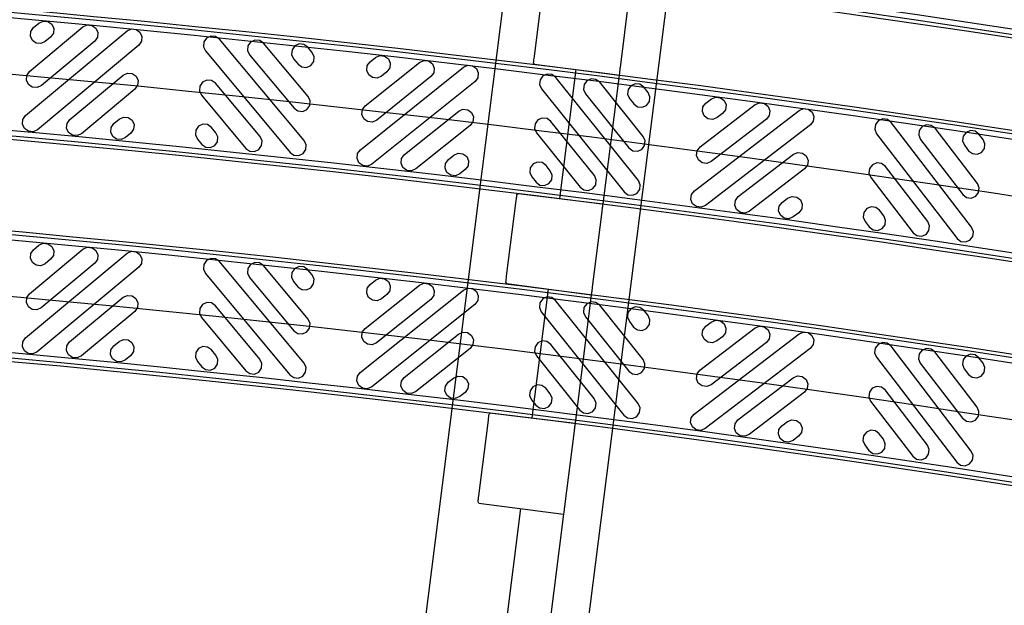
# Model space of a CAD drawing. Units: inches. Extents: x 0 to 50, y -5 to 32.5.
# Drawn here: x 12.8 to 16.4, y 18.9 to 21 of the extents above; entities that cross this region are included whole.
import ezdxf

# ---------------------------------------------------------------- set-up
doc = ezdxf.new("R2010")
doc.units = ezdxf.units.IN
doc.header["$MEASUREMENT"] = 0
doc.layers.get('Defpoints').update_dxf_attribs({"color": 252})
doc.layers.get('Defpoints').transparency = 0.5
for name, color, linetype in [('Detail', 7, 'Continuous'), ('Notes', 1, 'Continuous'), ('Pattern', 9, 'Continuous')]:
    doc.layers.add(name, color=color, linetype=linetype)

# ---------------------------------------------------------------- blocks, each defined once
blk = doc.blocks.new('*U15')
at = {"layer": 'Detail'}
for p, q in [((-0.2756, 13.9806), (-0.2956, 0.0202)), ((0.3149, 13.9797), (0.295, 0.0194)), ((-0.1405, 12.1073), (-0.1401, 12.3852)), ((0.1748, 12.3849), (0.1744, 12.1068)), ((-0.1406, 12.085), (-0.1405, 12.09)), ((-0.1366, 12.0803), (-0.1406, 12.085)), ((-0.1366, 12.0803), (0.1744, 12.0785)), ((-0.1366, 12.0803), (-0.1366, 12.0803)), ((0.0162, 11.6056), (0.0169, 12.0794)), ((0.1744, 12.0785), (0.1737, 11.6061)), ((0.1744, 12.0943), (0.1744, 12.0865)), ((0.1744, 12.0865), (0.1744, 12.0785)), ((-0.1413, 11.5955), (-0.1412, 11.6004)), ((-0.1412, 11.6004), (-0.1373, 11.6051)), ((-0.1373, 11.6051), (0.1737, 11.6061)), ((-0.1373, 11.6051), (-0.1373, 11.6051)), ((0.1737, 11.6061), (0.1737, 11.598)), ((0.1737, 11.598), (0.1737, 11.5903)), ((-0.1417, 11.3002), (-0.1413, 11.5781)), ((0.1737, 11.5778), (0.1733, 11.2997)), ((-0.1417, 11.2779), (-0.1417, 11.2829)), ((-0.1378, 11.2732), (-0.1417, 11.2779)), ((0.1733, 11.2795), (0.1732, 11.2714)), ((0.1733, 11.2872), (0.1733, 11.2795)), ((-0.1378, 11.2732), (0.1732, 11.2714)), ((-0.1378, 11.2732), (-0.1378, 11.2732)), ((0.0151, 10.7985), (0.0158, 11.2723)), ((0.1732, 11.2714), (0.1726, 10.799)), ((-0.1428, 10.4931), (-0.1424, 10.7711)), ((-0.1424, 10.7934), (-0.1385, 10.798)), ((-0.1424, 10.7884), (-0.1424, 10.7934)), ((-0.1385, 10.798), (0.1726, 10.799)), ((-0.1385, 10.798), (-0.1385, 10.798)), ((0.1726, 10.7909), (0.1725, 10.7832)), ((0.1726, 10.799), (0.1726, 10.7909)), ((0.1725, 10.7707), (0.1721, 10.4926)), ((-0.1429, 10.4709), (-0.1429, 10.4758)), ((-0.1389, 10.4662), (-0.1429, 10.4709)), ((-0.1389, 10.4662), (0.1721, 10.4643)), ((-0.1389, 10.4662), (-0.1389, 10.4662)), ((0.0139, 9.9914), (0.0146, 10.4653)), ((0.1721, 10.4643), (0.1714, 9.9919)), ((0.1721, 10.4801), (0.1721, 10.4724)), ((0.1721, 10.4724), (0.1721, 10.4643))]:
    blk.add_line(p, q, dxfattribs=at)
for points, knots in [([(-0.1405, 12.09), (-0.1405, 12.0909), (-0.1405, 12.0929), (-0.1405, 12.0989), (-0.1405, 12.1028), (-0.1405, 12.1073)], [0, 0, 0, 0, 0.5, 0.5, 1, 1, 1, 1]), ([(0.1744, 12.1068), (0.1744, 12.1041), (0.1744, 12.1017), (0.1744, 12.0972), (0.1744, 12.0952), (0.1744, 12.09), (0.1744, 12.0876), (0.1744, 12.0865)], [0, 0, 0, 0, 0.25, 0.25, 0.5, 0.5, 1, 1, 1, 1]), ([(0.1737, 11.598), (0.1737, 11.5975), (0.1737, 11.5967), (0.1737, 11.5944), (0.1737, 11.5929), (0.1737, 11.5877), (0.1737, 11.5831), (0.1737, 11.5778)], [0, 0, 0, 0, 0.25, 0.25, 0.5, 0.5, 1, 1, 1, 1]), ([(-0.1413, 11.5781), (-0.1413, 11.5827), (-0.1413, 11.5866), (-0.1413, 11.5925), (-0.1413, 11.5946), (-0.1413, 11.5955)], [0, 0, 0, 0, 0.5, 0.5, 1, 1, 1, 1]), ([(-0.1417, 11.2829), (-0.1417, 11.2838), (-0.1417, 11.2858), (-0.1417, 11.2918), (-0.1417, 11.2957), (-0.1417, 11.3002)], [0, 0, 0, 0, 0.5, 0.5, 1, 1, 1, 1]), ([(0.1733, 11.2997), (0.1733, 11.2971), (0.1733, 11.2946), (0.1733, 11.2901), (0.1733, 11.2881), (0.1733, 11.2829), (0.1733, 11.2805), (0.1733, 11.2795)], [0, 0, 0, 0, 0.25, 0.25, 0.5, 0.5, 1, 1, 1, 1]), ([(-0.1424, 10.7711), (-0.1424, 10.7756), (-0.1424, 10.7795), (-0.1424, 10.7855), (-0.1424, 10.7875), (-0.1424, 10.7884)], [0, 0, 0, 0, 0.5, 0.5, 1, 1, 1, 1]), ([(0.1726, 10.7909), (0.1726, 10.7904), (0.1726, 10.7896), (0.1726, 10.7873), (0.1725, 10.7858), (0.1725, 10.7806), (0.1725, 10.776), (0.1725, 10.7707)], [0, 0, 0, 0, 0.25, 0.25, 0.5, 0.5, 1, 1, 1, 1]), ([(-0.1429, 10.4758), (-0.1429, 10.4767), (-0.1429, 10.4787), (-0.1428, 10.4847), (-0.1428, 10.4886), (-0.1428, 10.4931)], [0, 0, 0, 0, 0.5, 0.5, 1, 1, 1, 1]), ([(0.1721, 10.4926), (0.1721, 10.49), (0.1721, 10.4875), (0.1721, 10.4831), (0.1721, 10.481), (0.1721, 10.4758), (0.1721, 10.4734), (0.1721, 10.4724)], [0, 0, 0, 0, 0.25, 0.25, 0.5, 0.5, 1, 1, 1, 1])]:
    blk.add_open_spline(points, degree=3, knots=knots, dxfattribs=at)
blk = doc.blocks.new('*U16')
at = {"layer": 'Notes', "color": 0, "linetype": 'ByBlock', "lineweight": -2, "transparency": 16777216, "rotation": 262.8768012701994}
blk.add_blockref('*U15', (7.6318, 17.9667), dxfattribs=at)

msp = doc.modelspace()

# ---------------------------------------------------------------- linework, layer by layer
at = {"layer": 'Defpoints', "color": 18, "true_color": 0x000000}
for points in [[(5.308, 21.8996), (7.2901, 21.8996, -0.049735), (19.2113, 20.7262, -0.049735)], [(5.308, 21.0925), (7.2906, 21.0925, -0.049737), (19.0529, 19.9348, -0.049737)], [(5.308, 20.2854), (7.2911, 20.2854, -0.049739), (18.8945, 19.1434, -0.049739)]]:
    msp.add_lwpolyline(points, format="xyb", dxfattribs=at)
at = {"layer": 'Detail', "color": 18, "true_color": 0x000000}
for points in [[(5.308, 22.1365), (7.29, 22.1365, -0.049734), (19.2578, 20.9585, -0.049734)], [(5.308, 22.124), (7.29, 22.124, -0.049734), (19.2553, 20.9462, -0.049734)], [(5.308, 21.6753), (7.2902, 21.6753, -0.049735), (19.1673, 20.5062, -0.049735)], [(5.308, 21.6627), (7.2903, 21.6627, -0.049735), (19.1648, 20.4938, -0.049735)], [(5.308, 21.3295), (7.2905, 21.3295, -0.049736), (19.0994, 20.1671, -0.049736)], [(5.308, 21.3169), (7.2905, 21.3169, -0.049736), (19.0969, 20.1548, -0.049736)], [(5.308, 20.8682), (7.2908, 20.8682, -0.049737), (19.0089, 19.7148, -0.049737)], [(5.308, 20.8556), (7.2908, 20.8556, -0.049738), (19.0064, 19.7024, -0.049738)], [(5.308, 20.5224), (7.291, 20.5224, -0.049738), (18.941, 19.3757, -0.049738)], [(5.308, 20.5098), (7.291, 20.5098, -0.049738), (18.9386, 19.3634, -0.049738)], [(5.308, 20.0611), (7.2913, 20.0611, -0.04974), (18.8505, 18.9234, -0.04974)], [(5.308, 20.0485), (7.2913, 20.0485, -0.04974), (18.8481, 18.9111, -0.04974)]]:
    msp.add_lwpolyline(points, format="xyb", dxfattribs=at)
at = {"layer": 'Pattern', "color": 18, "true_color": 0x000000}
for points in [[(5.308, 22.1043), (7.29, 22.1043, -0.049734), (19.2514, 20.9269, -0.049734)], [(5.308, 21.6949), (7.2902, 21.6949, -0.049735), (19.1711, 20.5255, -0.049735)], [(5.308, 21.2972), (7.2905, 21.2972, -0.049736), (19.0931, 20.1355, -0.049736)], [(5.308, 20.8878), (7.2908, 20.8878, -0.049737), (19.0127, 19.7341, -0.049737)], [(5.308, 20.4901), (7.291, 20.4901, -0.049739), (18.9347, 19.3441, -0.049739)], [(5.308, 20.0808), (7.2913, 20.0808, -0.04974), (18.8544, 18.9427, -0.04974)]]:
    msp.add_lwpolyline(points, format="xyb", dxfattribs=at)
for points in [[(12.8384, 21.0357), (12.8541, 21.043), (12.8713, 21.0415), (12.8855, 21.0315), (12.8928, 21.0158), (12.8912, 20.9985), (12.8813, 20.9844), (12.8619, 20.9682), (12.8462, 20.9609), (12.829, 20.9625), (12.8148, 20.9724), (12.8075, 20.9881), (12.8091, 21.0054), (12.819, 21.0196), (12.8384, 21.0357)], [(13.16, 21.0069), (13.1757, 21.0142), (13.193, 21.0126), (13.2071, 21.0027), (13.2144, 20.987), (13.2129, 20.9697), (13.2029, 20.9555), (12.8331, 20.6466), (12.8174, 20.6393), (12.8002, 20.6408), (12.786, 20.6508), (12.7787, 20.6665), (12.7802, 20.6837), (12.7902, 20.6979), (13.16, 21.0069)], [(12.9992, 21.0213), (13.0149, 21.0286), (13.0321, 21.027), (13.0463, 21.0171), (13.0536, 21.0014), (13.0521, 20.9841), (13.0421, 20.9699), (12.8475, 20.8074), (12.8318, 20.8001), (12.8146, 20.8016), (12.8004, 20.8116), (12.7931, 20.8273), (12.7946, 20.8446), (12.8046, 20.8587), (12.9992, 21.0213)], [(13.4969, 20.9767), (13.4828, 20.9867), (13.4655, 20.9882), (13.4498, 20.9809), (13.4398, 20.9668), (13.4383, 20.9495), (13.4456, 20.9338), (13.7545, 20.564), (13.7687, 20.554), (13.786, 20.5525), (13.8017, 20.5598), (13.8116, 20.574), (13.8132, 20.5912), (13.8059, 20.6069), (13.4969, 20.9767)], [(13.6577, 20.9623), (13.6436, 20.9723), (13.6263, 20.9738), (13.6106, 20.9665), (13.6006, 20.9524), (13.5991, 20.9351), (13.6064, 20.9194), (13.769, 20.7248), (13.7831, 20.7149), (13.8004, 20.7133), (13.8161, 20.7206), (13.8261, 20.7348), (13.8276, 20.752), (13.8203, 20.7677), (13.6577, 20.9623)], [(13.8186, 20.9479), (13.8044, 20.9579), (13.7871, 20.9594), (13.7714, 20.9521), (13.7615, 20.938), (13.7599, 20.9207), (13.7672, 20.905), (13.7834, 20.8856), (13.7975, 20.8757), (13.8148, 20.8741), (13.8305, 20.8814), (13.8405, 20.8956), (13.842, 20.9128), (13.8347, 20.9286), (13.8186, 20.9479)], [(14.2264, 20.8923), (14.2423, 20.8993), (14.2595, 20.8974), (14.2735, 20.8871), (14.2804, 20.8712), (14.2785, 20.854), (14.2683, 20.8401), (14.0704, 20.6815), (14.0545, 20.6746), (14.0373, 20.6765), (14.0233, 20.6867), (14.0164, 20.7026), (14.0183, 20.7198), (14.0285, 20.7338), (14.2264, 20.8923)], [(14.0659, 20.91), (14.0818, 20.917), (14.099, 20.9151), (14.113, 20.9048), (14.1199, 20.889), (14.118, 20.8718), (14.1078, 20.8578), (14.0881, 20.842), (14.0722, 20.8351), (14.055, 20.837), (14.0411, 20.8472), (14.0341, 20.8631), (14.036, 20.8803), (14.0463, 20.8943), (14.0659, 20.91)], [(14.3869, 20.8746), (14.4028, 20.8815), (14.42, 20.8796), (14.4339, 20.8694), (14.4409, 20.8535), (14.439, 20.8363), (14.4288, 20.8223), (14.0527, 20.5211), (14.0368, 20.5141), (14.0196, 20.516), (14.0056, 20.5263), (13.9987, 20.5421), (14.0006, 20.5593), (14.0108, 20.5733), (14.3869, 20.8746)], [(13.1456, 20.8461), (13.1613, 20.8534), (13.1786, 20.8518), (13.1927, 20.8419), (13.2, 20.8261), (13.1985, 20.8089), (13.1885, 20.7947), (12.9939, 20.6321), (12.9782, 20.6249), (12.961, 20.6264), (12.9468, 20.6364), (12.9395, 20.6521), (12.9411, 20.6693), (12.951, 20.6835), (13.1456, 20.8461)], [(13.4825, 20.8159), (13.4683, 20.8259), (13.4511, 20.8274), (13.4354, 20.8201), (13.4254, 20.8059), (13.4239, 20.7887), (13.4312, 20.773), (13.5937, 20.5784), (13.6079, 20.5684), (13.6251, 20.5669), (13.6409, 20.5742), (13.6508, 20.5884), (13.6524, 20.6056), (13.6451, 20.6213), (13.4825, 20.8159)], [(14.7231, 20.8374), (14.7092, 20.8477), (14.692, 20.8496), (14.6761, 20.8426), (14.6658, 20.8287), (14.6639, 20.8115), (14.6709, 20.7956), (14.9722, 20.4195), (14.9861, 20.4092), (15.0034, 20.4073), (15.0192, 20.4143), (15.0295, 20.4283), (15.0314, 20.4455), (15.0244, 20.4613), (14.7231, 20.8374)], [(14.8836, 20.8197), (14.8697, 20.83), (14.8524, 20.8319), (14.8366, 20.8249), (14.8263, 20.811), (14.8244, 20.7937), (14.8314, 20.7779), (14.9899, 20.58), (15.0039, 20.5697), (15.0211, 20.5678), (15.0369, 20.5748), (15.0472, 20.5888), (15.0491, 20.606), (15.0421, 20.6218), (14.8836, 20.8197)], [(15.0441, 20.802), (15.0302, 20.8122), (15.0129, 20.8141), (14.9971, 20.8072), (14.9868, 20.7932), (14.9849, 20.776), (14.9919, 20.7601), (15.0076, 20.7405), (15.0216, 20.7302), (15.0388, 20.7283), (15.0547, 20.7353), (15.0649, 20.7492), (15.0668, 20.7665), (15.0599, 20.7823), (15.0441, 20.802)], [(15.2906, 20.759), (15.3066, 20.7657), (15.3238, 20.7634), (15.3376, 20.7529), (15.3442, 20.7369), (15.3419, 20.7197), (15.3314, 20.7059), (15.3114, 20.6906), (15.2954, 20.684), (15.2782, 20.6862), (15.2645, 20.6968), (15.2579, 20.7128), (15.2601, 20.7299), (15.2707, 20.7437), (15.2906, 20.759)], [(14.3692, 20.7141), (14.385, 20.7211), (14.4023, 20.7191), (14.4162, 20.7089), (14.4232, 20.693), (14.4213, 20.6758), (14.411, 20.6619), (14.2131, 20.5033), (14.1973, 20.4964), (14.1801, 20.4983), (14.1661, 20.5085), (14.1591, 20.5244), (14.161, 20.5416), (14.1713, 20.5556), (14.3692, 20.7141)], [(15.6108, 20.7169), (15.6268, 20.7236), (15.644, 20.7213), (15.6577, 20.7108), (15.6644, 20.6948), (15.6621, 20.6776), (15.6516, 20.6639), (15.2693, 20.3704), (15.2533, 20.3638), (15.2362, 20.366), (15.2224, 20.3766), (15.2158, 20.3926), (15.218, 20.4098), (15.2286, 20.4235), (15.6108, 20.7169)], [(15.4507, 20.738), (15.4667, 20.7446), (15.4839, 20.7424), (15.4977, 20.7318), (15.5043, 20.7158), (15.502, 20.6986), (15.4915, 20.6849), (15.2904, 20.5305), (15.2744, 20.5239), (15.2572, 20.5261), (15.2435, 20.5367), (15.2368, 20.5527), (15.2391, 20.5698), (15.2496, 20.5836), (15.4507, 20.738)], [(13.1312, 20.6853), (13.1469, 20.6925), (13.1642, 20.691), (13.1783, 20.681), (13.1856, 20.6653), (13.1841, 20.6481), (13.1741, 20.6339), (13.1548, 20.6177), (13.139, 20.6105), (13.1218, 20.612), (13.1076, 20.622), (13.1003, 20.6377), (13.1019, 20.6549), (13.1118, 20.6691), (13.1312, 20.6853)], [(14.7054, 20.677), (14.6914, 20.6872), (14.6742, 20.6891), (14.6584, 20.6821), (14.6481, 20.6682), (14.6462, 20.651), (14.6532, 20.6351), (14.8117, 20.4372), (14.8256, 20.427), (14.8429, 20.4251), (14.8587, 20.432), (14.869, 20.446), (14.8709, 20.4632), (14.8639, 20.4791), (14.7054, 20.677)], [(15.9462, 20.6729), (15.9325, 20.6834), (15.9153, 20.6857), (15.8993, 20.679), (15.8887, 20.6653), (15.8865, 20.6481), (15.8931, 20.6321), (16.1866, 20.2499), (16.2003, 20.2393), (16.2175, 20.2371), (16.2335, 20.2437), (16.244, 20.2575), (16.2463, 20.2746), (16.2397, 20.2906), (15.9462, 20.6729)], [(13.4681, 20.6551), (13.4539, 20.665), (13.4367, 20.6666), (13.421, 20.6593), (13.411, 20.6451), (13.4095, 20.6279), (13.4167, 20.6122), (13.4329, 20.5928), (13.4471, 20.5829), (13.4643, 20.5813), (13.48, 20.5886), (13.49, 20.6028), (13.4916, 20.62), (13.4843, 20.6357), (13.4681, 20.6551)], [(16.1063, 20.6518), (16.0926, 20.6624), (16.0754, 20.6646), (16.0594, 20.658), (16.0488, 20.6443), (16.0466, 20.6271), (16.0532, 20.6111), (16.2076, 20.41), (16.2214, 20.3994), (16.2385, 20.3972), (16.2545, 20.4038), (16.2651, 20.4175), (16.2673, 20.4347), (16.2607, 20.4507), (16.1063, 20.6518)], [(16.2664, 20.6308), (16.2526, 20.6413), (16.2355, 20.6436), (16.2195, 20.637), (16.2089, 20.6232), (16.2067, 20.606), (16.2133, 20.59), (16.2286, 20.5701), (16.2424, 20.5595), (16.2596, 20.5573), (16.2756, 20.5639), (16.2861, 20.5776), (16.2884, 20.5948), (16.2817, 20.6108), (16.2664, 20.6308)], [(14.3515, 20.5536), (14.3673, 20.5606), (14.3845, 20.5587), (14.3985, 20.5484), (14.4055, 20.5325), (14.4036, 20.5153), (14.3933, 20.5014), (14.3736, 20.4856), (14.3578, 20.4786), (14.3406, 20.4805), (14.3266, 20.4908), (14.3196, 20.5067), (14.3215, 20.5239), (14.3318, 20.5378), (14.3515, 20.5536)], [(15.5898, 20.5569), (15.6058, 20.5635), (15.623, 20.5612), (15.6367, 20.5507), (15.6433, 20.5347), (15.6411, 20.5175), (15.6305, 20.5038), (15.4294, 20.3494), (15.4134, 20.3427), (15.3963, 20.345), (15.3825, 20.3555), (15.3759, 20.3715), (15.3781, 20.3887), (15.3887, 20.4025), (15.5898, 20.5569)], [(14.6877, 20.5165), (14.6737, 20.5267), (14.6565, 20.5286), (14.6406, 20.5217), (14.6304, 20.5077), (14.6285, 20.4905), (14.6354, 20.4746), (14.6512, 20.455), (14.6652, 20.4447), (14.6824, 20.4428), (14.6982, 20.4498), (14.7085, 20.4637), (14.7104, 20.4809), (14.7034, 20.4968), (14.6877, 20.5165)], [(15.9252, 20.5128), (15.9114, 20.5233), (15.8943, 20.5256), (15.8782, 20.519), (15.8677, 20.5052), (15.8654, 20.488), (15.8721, 20.472), (16.0265, 20.2709), (16.0402, 20.2604), (16.0574, 20.2581), (16.0734, 20.2648), (16.0839, 20.2785), (16.0862, 20.2957), (16.0796, 20.3117), (15.9252, 20.5128)], [(15.5687, 20.3968), (15.5847, 20.4034), (15.6019, 20.4011), (15.6157, 20.3906), (15.6223, 20.3746), (15.62, 20.3574), (15.6095, 20.3437), (15.5895, 20.3283), (15.5735, 20.3217), (15.5563, 20.324), (15.5426, 20.3345), (15.536, 20.3505), (15.5382, 20.3677), (15.5488, 20.3814), (15.5687, 20.3968)], [(15.9041, 20.3527), (15.8904, 20.3632), (15.8732, 20.3655), (15.8572, 20.3589), (15.8467, 20.3451), (15.8444, 20.3279), (15.851, 20.3119), (15.8664, 20.292), (15.8801, 20.2814), (15.8973, 20.2792), (15.9133, 20.2858), (15.9239, 20.2995), (15.9261, 20.3167), (15.9195, 20.3327), (15.9041, 20.3527)], [(12.9992, 20.2106), (13.0149, 20.2178), (13.0322, 20.2163), (13.0463, 20.2063), (13.0536, 20.1906), (13.052, 20.1733), (13.042, 20.1592), (12.8473, 19.9968), (12.8315, 19.9896), (12.8143, 19.9911), (12.8001, 20.0011), (12.7929, 20.0168), (12.7944, 20.0341), (12.8044, 20.0482), (12.9992, 20.2106)], [(12.8384, 20.2252), (12.8541, 20.2324), (12.8714, 20.2309), (12.8855, 20.2209), (12.8928, 20.2052), (12.8912, 20.1879), (12.8812, 20.1738), (12.8619, 20.1576), (12.8462, 20.1504), (12.8289, 20.1519), (12.8147, 20.1619), (12.8075, 20.1776), (12.809, 20.1949), (12.819, 20.209), (12.8384, 20.2252)], [(13.16, 20.196), (13.1757, 20.2032), (13.193, 20.2017), (13.2071, 20.1917), (13.2144, 20.176), (13.2128, 20.1587), (13.2028, 20.1446), (12.8327, 19.836), (12.8169, 19.8288), (12.7997, 19.8303), (12.7855, 19.8403), (12.7783, 19.856), (12.7798, 19.8733), (12.7898, 19.8874), (13.16, 20.196)], [(13.4969, 20.1654), (13.4827, 20.1754), (13.4655, 20.1769), (13.4497, 20.1696), (13.4398, 20.1555), (13.4382, 20.1382), (13.4455, 20.1225), (13.754, 19.7523), (13.7681, 19.7424), (13.7854, 19.7408), (13.8011, 19.7481), (13.8111, 19.7622), (13.8127, 19.7795), (13.8054, 19.7952), (13.4969, 20.1654)], [(13.6577, 20.1508), (13.6435, 20.1607), (13.6263, 20.1623), (13.6105, 20.155), (13.6006, 20.1409), (13.599, 20.1236), (13.6063, 20.1079), (13.7686, 19.9131), (13.7828, 19.9032), (13.8, 19.9016), (13.8157, 19.9089), (13.8257, 19.923), (13.8273, 19.9403), (13.82, 19.956), (13.6577, 20.1508)], [(13.8185, 20.1362), (13.8043, 20.1461), (13.7871, 20.1477), (13.7713, 20.1404), (13.7614, 20.1263), (13.7598, 20.109), (13.7671, 20.0933), (13.7832, 20.074), (13.7974, 20.064), (13.8146, 20.0624), (13.8303, 20.0697), (13.8403, 20.0838), (13.8419, 20.1011), (13.8346, 20.1168), (13.8185, 20.1362)], [(14.2263, 20.0798), (14.2422, 20.0867), (14.2594, 20.0848), (14.2733, 20.0745), (14.2803, 20.0587), (14.2783, 20.0414), (14.2681, 20.0275), (14.0699, 19.8693), (14.0541, 19.8623), (14.0369, 19.8643), (14.0229, 19.8745), (14.016, 19.8904), (14.0179, 19.9076), (14.0282, 19.9216), (14.2263, 20.0798)], [(14.0658, 20.0978), (14.0817, 20.1047), (14.0989, 20.1028), (14.1129, 20.0925), (14.1198, 20.0766), (14.1179, 20.0594), (14.1076, 20.0455), (14.0879, 20.0297), (14.072, 20.0228), (14.0548, 20.0247), (14.0409, 20.035), (14.0339, 20.0509), (14.0359, 20.0681), (14.0461, 20.082), (14.0658, 20.0978)], [(13.1454, 20.0352), (13.1611, 20.0424), (13.1784, 20.0409), (13.1925, 20.0309), (13.1998, 20.0152), (13.1982, 19.9979), (13.1882, 19.9837), (12.9935, 19.8214), (12.9777, 19.8141), (12.9605, 19.8157), (12.9463, 19.8257), (12.9391, 19.8414), (12.9406, 19.8587), (12.9506, 19.8728), (13.1454, 20.0352)], [(14.3868, 20.0618), (14.4026, 20.0688), (14.4198, 20.0668), (14.4338, 20.0566), (14.4407, 20.0407), (14.4388, 20.0235), (14.4285, 20.0095), (14.052, 19.7088), (14.0361, 19.7019), (14.0189, 19.7038), (14.0049, 19.7141), (13.998, 19.73), (13.9999, 19.7472), (14.0102, 19.7611), (14.3868, 20.0618)], [(14.7229, 20.0242), (14.709, 20.0345), (14.6918, 20.0364), (14.6759, 20.0295), (14.6656, 20.0155), (14.6637, 19.9983), (14.6706, 19.9824), (14.9713, 19.6059), (14.9853, 19.5956), (15.0025, 19.5937), (15.0184, 19.6006), (15.0286, 19.6145), (15.0306, 19.6318), (15.0236, 19.6476), (14.7229, 20.0242)], [(13.4823, 20.0046), (13.4681, 20.0145), (13.4509, 20.0161), (13.4351, 20.0088), (13.4252, 19.9947), (13.4236, 19.9774), (13.4309, 19.9617), (13.5932, 19.7669), (13.6073, 19.757), (13.6246, 19.7554), (13.6403, 19.7627), (13.6503, 19.7768), (13.6519, 19.7941), (13.6446, 19.8098), (13.4823, 20.0046)], [(14.8834, 20.0062), (14.8694, 20.0165), (14.8522, 20.0184), (14.8364, 20.0115), (14.8261, 19.9975), (14.8242, 19.9803), (14.8311, 19.9645), (14.9893, 19.7663), (15.0033, 19.7561), (15.0205, 19.7541), (15.0363, 19.7611), (15.0466, 19.775), (15.0485, 19.7922), (15.0416, 19.8081), (14.8834, 20.0062)], [(15.0439, 19.9882), (15.0299, 19.9985), (15.0127, 20.0005), (14.9968, 19.9935), (14.9865, 19.9796), (14.9846, 19.9624), (14.9916, 19.9465), (15.0073, 19.9268), (15.0212, 19.9165), (15.0384, 19.9146), (15.0543, 19.9215), (15.0646, 19.9355), (15.0665, 19.9527), (15.0596, 19.9686), (15.0439, 19.9882)], [(15.4504, 19.9234), (15.4664, 19.93), (15.4836, 19.9277), (15.4973, 19.9171), (15.5039, 19.9011), (15.5016, 19.8839), (15.4911, 19.8702), (15.2897, 19.7162), (15.2737, 19.7096), (15.2565, 19.7118), (15.2428, 19.7224), (15.2362, 19.7384), (15.2384, 19.7556), (15.249, 19.7693), (15.4504, 19.9234)], [(15.2903, 19.9447), (15.3064, 19.9513), (15.3235, 19.949), (15.3373, 19.9384), (15.3439, 19.9224), (15.3416, 19.9052), (15.331, 19.8915), (15.311, 19.8762), (15.295, 19.8696), (15.2778, 19.8719), (15.2641, 19.8825), (15.2575, 19.8985), (15.2598, 19.9156), (15.2703, 19.9294), (15.2903, 19.9447)], [(14.3688, 19.9014), (14.3847, 19.9083), (14.4019, 19.9064), (14.4158, 19.8961), (14.4228, 19.8802), (14.4208, 19.863), (14.4106, 19.8491), (14.2124, 19.6908), (14.1966, 19.6839), (14.1793, 19.6858), (14.1654, 19.6961), (14.1585, 19.712), (14.1604, 19.7292), (14.1707, 19.7431), (14.3688, 19.9014)], [(15.6104, 19.902), (15.6265, 19.9086), (15.6436, 19.9064), (15.6574, 19.8958), (15.664, 19.8798), (15.6617, 19.8626), (15.6511, 19.8489), (15.2683, 19.5561), (15.2523, 19.5495), (15.2352, 19.5518), (15.2214, 19.5624), (15.2148, 19.5784), (15.2171, 19.5955), (15.2277, 19.6093), (15.6104, 19.902)], [(13.1308, 19.8744), (13.1465, 19.8816), (13.1638, 19.8801), (13.1779, 19.8701), (13.1852, 19.8544), (13.1836, 19.8371), (13.1736, 19.8229), (13.1543, 19.8068), (13.1386, 19.7995), (13.1213, 19.8011), (13.1071, 19.8111), (13.0999, 19.8268), (13.1014, 19.8441), (13.1114, 19.8582), (13.1308, 19.8744)], [(13.4677, 19.8438), (13.4535, 19.8537), (13.4363, 19.8553), (13.4205, 19.848), (13.4105, 19.8339), (13.409, 19.8166), (13.4163, 19.8009), (13.4324, 19.7816), (13.4465, 19.7716), (13.4638, 19.77), (13.4795, 19.7773), (13.4895, 19.7914), (13.4911, 19.8087), (13.4838, 19.8244), (13.4677, 19.8438)], [(14.705, 19.8637), (14.691, 19.874), (14.6738, 19.8759), (14.6579, 19.869), (14.6476, 19.855), (14.6457, 19.8378), (14.6527, 19.822), (14.8109, 19.6238), (14.8248, 19.6136), (14.842, 19.6116), (14.8579, 19.6186), (14.8682, 19.6325), (14.8701, 19.6497), (14.8632, 19.6656), (14.705, 19.8637)], [(15.9458, 19.8574), (15.932, 19.8679), (15.9149, 19.8702), (15.8988, 19.8636), (15.8883, 19.8499), (15.886, 19.8327), (15.8926, 19.8167), (16.1854, 19.4339), (16.1991, 19.4234), (16.2163, 19.4211), (16.2323, 19.4277), (16.2428, 19.4414), (16.2451, 19.4586), (16.2385, 19.4746), (15.9458, 19.8574)], [(16.1058, 19.836), (16.0921, 19.8466), (16.0749, 19.8489), (16.0589, 19.8423), (16.0483, 19.8286), (16.046, 19.8114), (16.0526, 19.7954), (16.2067, 19.594), (16.2204, 19.5834), (16.2376, 19.5811), (16.2536, 19.5877), (16.2642, 19.6015), (16.2664, 19.6186), (16.2598, 19.6347), (16.1058, 19.836)], [(16.2659, 19.8147), (16.2521, 19.8253), (16.235, 19.8276), (16.2189, 19.821), (16.2084, 19.8072), (16.2061, 19.7901), (16.2127, 19.7741), (16.228, 19.754), (16.2417, 19.7435), (16.2589, 19.7412), (16.2749, 19.7478), (16.2855, 19.7615), (16.2878, 19.7787), (16.2812, 19.7947), (16.2659, 19.8147)], [(14.3508, 19.7409), (14.3667, 19.7478), (14.3839, 19.7459), (14.3979, 19.7356), (14.4048, 19.7198), (14.4029, 19.7025), (14.3926, 19.6886), (14.3729, 19.6729), (14.357, 19.6659), (14.3398, 19.6679), (14.3259, 19.6781), (14.3189, 19.694), (14.3209, 19.7112), (14.3311, 19.7252), (14.3508, 19.7409)], [(15.5891, 19.742), (15.6051, 19.7486), (15.6223, 19.7463), (15.636, 19.7357), (15.6426, 19.7197), (15.6404, 19.7026), (15.6298, 19.6888), (15.4284, 19.5348), (15.4124, 19.5282), (15.3952, 19.5305), (15.3815, 19.541), (15.3749, 19.5571), (15.3772, 19.5742), (15.3877, 19.5879), (15.5891, 19.742)], [(14.687, 19.7033), (14.673, 19.7135), (14.6558, 19.7155), (14.64, 19.7085), (14.6297, 19.6946), (14.6278, 19.6774), (14.6347, 19.6615), (14.6504, 19.6418), (14.6644, 19.6315), (14.6816, 19.6296), (14.6974, 19.6365), (14.7077, 19.6505), (14.7097, 19.6677), (14.7027, 19.6836), (14.687, 19.7033)], [(15.9244, 19.6973), (15.9107, 19.7079), (15.8935, 19.7102), (15.8775, 19.7036), (15.867, 19.6898), (15.8647, 19.6727), (15.8713, 19.6567), (16.0253, 19.4553), (16.039, 19.4447), (16.0562, 19.4424), (16.0722, 19.449), (16.0828, 19.4627), (16.0851, 19.4799), (16.0785, 19.4959), (15.9244, 19.6973)], [(15.5678, 19.5819), (15.5838, 19.5885), (15.601, 19.5863), (15.6147, 19.5757), (15.6213, 19.5597), (15.619, 19.5425), (15.6085, 19.5288), (15.5884, 19.5135), (15.5724, 19.5069), (15.5553, 19.5091), (15.5415, 19.5197), (15.5349, 19.5357), (15.5372, 19.5529), (15.5478, 19.5666), (15.5678, 19.5819)], [(15.9031, 19.5373), (15.8894, 19.5478), (15.8722, 19.5501), (15.8562, 19.5435), (15.8456, 19.5298), (15.8433, 19.5126), (15.8499, 19.4966), (15.8653, 19.4766), (15.879, 19.466), (15.8962, 19.4637), (15.9122, 19.4703), (15.9227, 19.4841), (15.925, 19.5012), (15.9184, 19.5172), (15.9031, 19.5373)]]:
    msp.add_lwpolyline(points, dxfattribs=at)

# ---------------------------------------------------------------- block references
at = {"layer": 'Notes', "color": 18, "true_color": 0x000000, "rotation": 90}
msp.add_blockref('*U16', (31.25, 1.25), dxfattribs=at)

doc.saveas('drawing.dxf')
